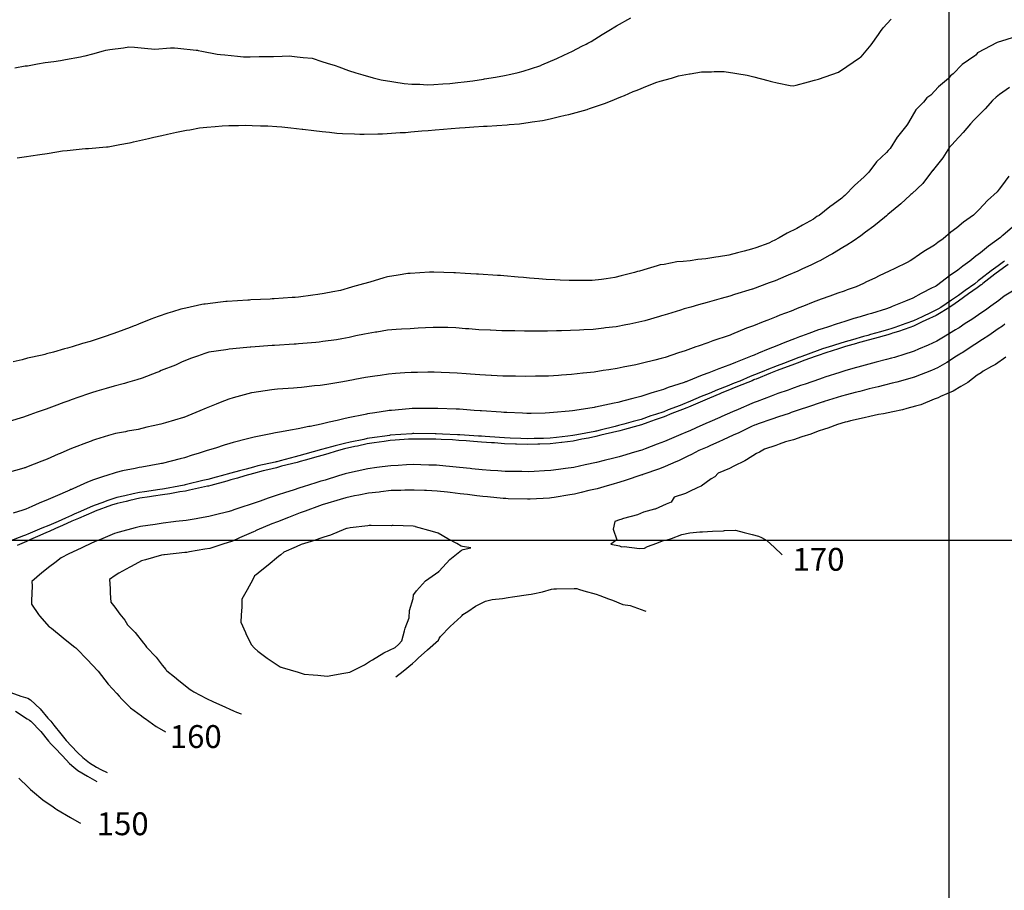
# Model space of a CAD drawing. Units: inches. Extents: x 242927 to 492709, y 6496701 to 13005232.
# Drawn here: x 245594 to 246024, y 6501347 to 6501728 of the extents above; entities that cross this region are included whole.
import ezdxf

# ---------------------------------------------------------------- set-up
doc = ezdxf.new("R2010")
doc.units = ezdxf.units.IN
doc.header["$MEASUREMENT"] = 0
for name, color, linetype in [('COTA154', 140, 'Continuous'), ('CURVAS 5-5', 42, 'Continuous'), ('GRID', 252, 'Continuous')]:
    doc.layers.add(name, color=color, linetype=linetype)
doc.styles.add('Annotative', font='arial.ttf')

msp = doc.modelspace()

# ---------------------------------------------------------------- linework, layer by layer
at = {"color": 40}
for points in [[(245591.56, 6501706.63), (245596.12, 6501707.5), (245597.03, 6501707.6), (245601.52, 6501708.36), (245604.84, 6501708.97), (245608.55, 6501709.45), (245611.49, 6501709.94), (245613.66, 6501710.33), (245620.26, 6501711.49), (245621.45, 6501711.7), (245622.32, 6501711.85), (245625.69, 6501712.81), (245630.29, 6501714.03), (245631.39, 6501714.35), (245633.03, 6501714.64), (245639.06, 6501715.45), (245641.36, 6501715.88), (245643.84, 6501715.73), (245649.72, 6501715.07), (245651.39, 6501714.95), (245652.82, 6501714.9), (245659.56, 6501715.47), (245661.39, 6501715.43), (245662.88, 6501715.21), (245670.9, 6501714.44), (245671.42, 6501714.37), (245671.79, 6501714.3), (245673.37, 6501713.98), (245680.02, 6501712.7), (245681.48, 6501712.47), (245683.43, 6501712.28), (245688.89, 6501711.75), (245691.51, 6501711.49), (245694.51, 6501711.49), (245698.46, 6501711.55), (245701.51, 6501711.55), (245704.63, 6501711.63), (245708.45, 6501711.78), (245711.51, 6501711.86), (245715.02, 6501711.51), (245717.69, 6501711.22), (245721.54, 6501710.84), (245725.8, 6501709.48), (245728.21, 6501708.71), (245731.63, 6501707.62), (245733.28, 6501707.08), (245737.54, 6501705.55), (245740.62, 6501704.53), (245741.72, 6501704.2), (245743.79, 6501703.64), (245748.3, 6501702.34), (245751.79, 6501701.46), (245756.43, 6501700.62), (245757.35, 6501700.5), (245761.84, 6501699.77), (245765.14, 6501699.51), (245768.66, 6501699.5), (245771.86, 6501699.29), (245774.8, 6501699.4), (245778.73, 6501699.68), (245781.86, 6501699.79), (245785.34, 6501700.2), (245788.07, 6501700.55), (245791.83, 6501701), (245796.57, 6501701.74), (245797.01, 6501701.81), (245801.8, 6501702.55), (245805.65, 6501703.35), (245808.45, 6501703.96), (245811.76, 6501704.65), (245813.9, 6501705.27), (245821.16, 6501707.6), (245821.55, 6501707.75), (245821.69, 6501707.8), (245822.01, 6501707.94), (245828.59, 6501710.81), (245831.59, 6501712.14), (245835.47, 6501714.02), (245839.52, 6501716.07), (245841.47, 6501717.05), (245842.18, 6501717.41), (245843.55, 6501718.15), (245848.42, 6501721.23), (245851.33, 6501723.06), (245854.69, 6501725.03), (245860.92, 6501728.59)], [(246026.59, 6501698.1), (246022.14, 6501695.03), (246020.76, 6501693.89), (246019.14, 6501692.44), (246015.9, 6501688.74), (246012.37, 6501685.2), (246010.94, 6501683.7), (246009.46, 6501682.19), (246006.35, 6501678.31), (246002.63, 6501674.5), (246001.48, 6501673.17), (246000.33, 6501671.96), (245997.36, 6501667.33), (245993.3, 6501662.16), (245993.01, 6501661.77), (245992.98, 6501661.73), (245992.94, 6501661.68), (245988.61, 6501656.12), (245983.85, 6501651.54), (245983.49, 6501651.23), (245983.19, 6501650.98), (245979.03, 6501647.17), (245978.25, 6501646.45), (245973.39, 6501642.57), (245972.74, 6501641.93), (245971.88, 6501641.24), (245967.23, 6501637.41), (245963.57, 6501634.78), (245961.5, 6501633.1), (245958.23, 6501630.9), (245955.42, 6501629.12), (245953.73, 6501628.13), (245949.14, 6501625.33), (245947.78, 6501624.61), (245943.86, 6501622.42), (245942.63, 6501621.76), (245939.95, 6501620.45), (245935.77, 6501618.53), (245933.97, 6501617.74), (245929.71, 6501615.89), (245928.73, 6501615.46), (245924.07, 6501613.45), (245921.53, 6501612.55), (245914.17, 6501609.83), (245914.1, 6501609.81), (245906.33, 6501607.48), (245904.22, 6501606.74), (245900.5, 6501605.73), (245898.45, 6501605.23), (245894.28, 6501604.01), (245890.51, 6501603.02), (245887.19, 6501602.01), (245884.34, 6501601.21), (245882.68, 6501600.71), (245876.93, 6501598.89), (245874.95, 6501598.3), (245874.41, 6501598.12), (245873.47, 6501597.86), (245867.05, 6501596.05), (245864.47, 6501595.35), (245860.59, 6501594.58), (245858.72, 6501594.21), (245854.51, 6501593.38), (245849.88, 6501592.86), (245849.09, 6501592.76), (245844.53, 6501592.24), (245840.47, 6501592.06), (245838.52, 6501591.93), (245834.54, 6501591.74), (245830.64, 6501591.64), (245828.4, 6501591.55), (245824.54, 6501591.45), (245820.58, 6501591.46), (245818.52, 6501591.43), (245814.53, 6501591.44), (245810.23, 6501591.55), (245808.86, 6501591.55), (245804.52, 6501591.66), (245799.66, 6501591.84), (245799.37, 6501591.84), (245794.5, 6501592.03), (245790.18, 6501592.45), (245788.66, 6501592.55), (245784.48, 6501592.93), (245780.96, 6501593.03), (245777.9, 6501593.03), (245774.46, 6501593.11), (245771.12, 6501592.94), (245767.96, 6501592.72), (245764.47, 6501592.55), (245760.73, 6501592.29), (245758.29, 6501592.16), (245754.48, 6501591.89), (245749.82, 6501591.09), (245749.25, 6501591), (245744.52, 6501590.16), (245740.73, 6501589.35), (245737.82, 6501588.75), (245734.56, 6501588.05), (245732.22, 6501587.68), (245726.27, 6501586.88), (245724.59, 6501586.61), (245723.24, 6501586.46), (245715.55, 6501585.88), (245714.6, 6501585.78), (245713.76, 6501585.72), (245705.18, 6501585.25), (245704.61, 6501585.21), (245704.08, 6501585.17), (245694.73, 6501584.53), (245694.62, 6501584.52), (245694.51, 6501584.51), (245693.03, 6501584.37), (245685.22, 6501583.59), (245684.64, 6501583.49), (245683.79, 6501583.3), (245676.41, 6501582.22), (245674.67, 6501581.73), (245671.4, 6501580.54), (245668.82, 6501579.68), (245664.76, 6501578.09), (245661.79, 6501576.6), (245655.61, 6501574.21), (245654.85, 6501573.88), (245654.54, 6501573.74), (245653.66, 6501573.4), (245647.31, 6501570.86), (245644.94, 6501570.11), (245640.87, 6501568.99), (245639.48, 6501568.55), (245635, 6501567.43), (245631.51, 6501566.36), (245627.48, 6501565.19), (245625.06, 6501564.47), (245623.71, 6501564.02), (245619.61, 6501562.56), (245616.21, 6501561.39), (245615.14, 6501561), (245612.95, 6501560.18), (245608.77, 6501558.71), (245605.22, 6501557.33), (245601.34, 6501556.02), (245598.07, 6501554.81), (245595.3, 6501553.84), (245593.83, 6501553.41), (245588.65, 6501551.79)], [(246027.86, 6501636.9), (246023.65, 6501633.35), (246023.17, 6501632.98), (246022.6, 6501632.48), (246017.41, 6501628.7), (246013.83, 6501625.78), (246011.79, 6501624.29), (246009.29, 6501622.15), (246006.16, 6501619.88), (246004.01, 6501618.15), (246000.33, 6501615.67), (245995.3, 6501611.8), (245994.6, 6501611.35), (245994.18, 6501611.06), (245992.83, 6501610.37), (245987.96, 6501607.91), (245984.3, 6501605.94), (245981.12, 6501604.65), (245975.27, 6501602.18), (245974.39, 6501601.82), (245973.99, 6501601.68), (245972.8, 6501601.24), (245966.26, 6501599.26), (245964.46, 6501598.72), (245961.29, 6501597.77), (245958.45, 6501596.93), (245954.53, 6501595.73), (245950.71, 6501594.53), (245947.38, 6501593.42), (245944.6, 6501592.52), (245943.11, 6501592), (245938.86, 6501590.4), (245935.67, 6501589.32), (245934.68, 6501588.96), (245932.61, 6501588.16), (245928.34, 6501586.53), (245924.76, 6501585.1), (245921.1, 6501583.65), (245916.79, 6501581.8), (245914.86, 6501581.01), (245913.98, 6501580.67), (245911.8, 6501579.73), (245906.72, 6501577.81), (245904.95, 6501577.07), (245901.11, 6501575.59), (245899.44, 6501574.98), (245895.04, 6501573.18), (245892.15, 6501572.15), (245885.52, 6501569.47), (245885.12, 6501569.32), (245884.92, 6501569.26), (245884.32, 6501569.05), (245877.29, 6501566.76), (245875.2, 6501565.96), (245871.23, 6501564.73), (245869.64, 6501564.28), (245865.27, 6501562.84), (245861.78, 6501562), (245857.85, 6501560.94), (245855.32, 6501560.3), (245853.64, 6501559.98), (245845.44, 6501558.16), (245845.37, 6501558.14), (245845.32, 6501558.14), (245844.96, 6501558.08), (245836.47, 6501556.79), (245835.4, 6501556.6), (245834.05, 6501556.45), (245827.2, 6501555.85), (245825.42, 6501555.66), (245823.49, 6501555.62), (245817.32, 6501555.49), (245815.41, 6501555.46), (245813.64, 6501555.54), (245806.73, 6501555.81), (245805.4, 6501555.87), (245804.27, 6501555.95), (245795.7, 6501556.54), (245795.37, 6501556.56), (245795.1, 6501556.58), (245792.38, 6501556.79), (245786.03, 6501557.31), (245785.35, 6501557.36), (245784.55, 6501557.39), (245776.56, 6501557.63), (245775.33, 6501557.67), (245774, 6501557.66), (245766.75, 6501557.58), (245765.33, 6501557.57), (245763.96, 6501557.46), (245756.26, 6501556.82), (245755.34, 6501556.74), (245754.58, 6501556.63), (245749.05, 6501555.73), (245745.77, 6501555.25), (245745.37, 6501555.19), (245744.82, 6501555.07), (245737.31, 6501553.54), (245735.42, 6501553.1), (245732.53, 6501552.42), (245729, 6501551.68), (245725.47, 6501550.79), (245720.69, 6501549.82), (245720.16, 6501549.69), (245715.51, 6501548.67), (245712.16, 6501548.17), (245708.18, 6501547.36), (245705.55, 6501546.94), (245703.56, 6501546.6), (245696.28, 6501545.12), (245695.59, 6501545), (245695.12, 6501544.86), (245693.37, 6501544.35), (245687.08, 6501542.76), (245685.64, 6501542.37), (245683.13, 6501541.57), (245679.37, 6501540.33), (245675.72, 6501539.18), (245671.67, 6501537.9), (245669.14, 6501537.14), (245665.78, 6501536.1), (245663.83, 6501535.59), (245656.03, 6501533.62), (245655.84, 6501533.57), (245655.71, 6501533.55), (245655, 6501533.41), (245647.08, 6501532), (245645.88, 6501531.79), (245644.17, 6501531.42), (245638.62, 6501530.29), (245635.92, 6501529.69), (245631.36, 6501528.23), (245630.73, 6501528.04), (245625.99, 6501526.44), (245623.28, 6501525.36), (245616.94, 6501522.47), (245616.32, 6501522.22), (245616.09, 6501522.12), (245615.54, 6501521.87), (245609.23, 6501519.2), (245606.19, 6501517.77), (245602.17, 6501516.15), (245598.98, 6501514.74), (245596.29, 6501513.59), (245595.01, 6501513.21), (245590.77, 6501511.82)], [(246027.9, 6501608.94), (246024.3, 6501606.71), (246021.85, 6501604.93), (246018.36, 6501602.35), (246016.06, 6501600.68), (246014.47, 6501599.63), (246010.07, 6501596.62), (246007.25, 6501594.74), (246004.63, 6501592.98), (246004.02, 6501592.61), (246002.95, 6501591.97), (245997.75, 6501588.81), (245994.77, 6501587.07), (245991.08, 6501585.4), (245986.84, 6501583.57), (245984.87, 6501582.69), (245983.97, 6501582.4), (245980.77, 6501581.42), (245976.24, 6501579.99), (245974.93, 6501579.61), (245972.78, 6501579.05), (245968.25, 6501577.83), (245964.99, 6501577), (245960.26, 6501575.68), (245959.63, 6501575.5), (245955.05, 6501574.24), (245952.4, 6501573.39), (245945.87, 6501571.32), (245945.12, 6501571.08), (245944.72, 6501570.93), (245943.47, 6501570.5), (245937.21, 6501568.32), (245935.2, 6501567.65), (245931.29, 6501566.25), (245929.72, 6501565.68), (245925.28, 6501564.13), (245922.29, 6501562.99), (245916.24, 6501560.71), (245915.36, 6501560.38), (245914.95, 6501560.21), (245913.91, 6501559.77), (245907.85, 6501557.2), (245905.46, 6501556.18), (245900.79, 6501554.16), (245899.83, 6501553.73), (245895.56, 6501551.85), (245893.76, 6501551.08), (245889.54, 6501549.16), (245886.82, 6501547.92), (245885.66, 6501547.4), (245882.9, 6501546.21), (245879.76, 6501544.88), (245875.76, 6501543.12), (245872.55, 6501541.97), (245867.17, 6501539.94), (245865.84, 6501539.46), (245865.14, 6501539.26), (245862.62, 6501538.5), (245857.33, 6501536.93), (245855.91, 6501536.5), (245853.54, 6501535.89), (245849.29, 6501534.82), (245845.96, 6501533.95), (245841.03, 6501532.92), (245836.01, 6501531.86), (245832.39, 6501531.37), (245829.28, 6501530.93), (245826.03, 6501530.49), (245823.2, 6501530.36), (245818.72, 6501530.09), (245816.04, 6501529.97), (245813.31, 6501530.01), (245808.88, 6501530.02), (245806.03, 6501530.06), (245802.75, 6501530.29), (245799.6, 6501530.53), (245796.01, 6501530.78), (245791.47, 6501531.27), (245790.63, 6501531.37), (245785.97, 6501531.85), (245781.72, 6501532.26), (245780.03, 6501532.39), (245775.94, 6501532.77), (245772.55, 6501532.89), (245769.16, 6501532.97), (245765.93, 6501533.09), (245762.83, 6501532.95), (245759.14, 6501532.75), (245755.93, 6501532.6), (245752.26, 6501532.1), (245749.92, 6501531.76), (245745.96, 6501531.23), (245741.3, 6501530.2), (245740.5, 6501530.01), (245736.01, 6501529.01), (245733.15, 6501528.19), (245727.21, 6501526.31), (245726.07, 6501525.97), (245725.42, 6501525.79), (245723.24, 6501525.07), (245717.7, 6501523.37), (245716.14, 6501522.87), (245713.28, 6501521.94), (245709.98, 6501520.95), (245706.22, 6501519.65), (245702.37, 6501518.43), (245698.9, 6501517.1), (245696.29, 6501516.19), (245694.9, 6501515.78), (245690.44, 6501514.26), (245687.31, 6501513.24), (245686.37, 6501512.91), (245684.75, 6501512.49), (245679.28, 6501511.11), (245676.42, 6501510.37), (245672.28, 6501509.66), (245670.82, 6501509.4), (245666.46, 6501508.66), (245661.9, 6501508.12), (245660.95, 6501508.02), (245656.48, 6501507.49), (245652.87, 6501506.95), (245649.72, 6501506.47), (245646.51, 6501505.99), (245644.22, 6501505.42), (245637.2, 6501503.59), (245636.56, 6501503.43), (245636.19, 6501503.3), (245635.08, 6501502.9), (245629.02, 6501500.36), (245626.66, 6501499.38), (245622.08, 6501497.2), (245620.82, 6501496.64), (245616.76, 6501494.78), (245615.19, 6501494), (245611.74, 6501492.32), (245608.99, 6501490.13), (245606.91, 6501488.57), (245603.38, 6501485.7), (245599.05, 6501482), (245599.07, 6501480.04), (245598.8, 6501473.51), (245598.82, 6501471.99), (245601.93, 6501467.55), (245602.32, 6501466.95), (245606.63, 6501462.17), (245607.13, 6501461.75), (245607.57, 6501461.46), (245612.66, 6501457.3), (245612.86, 6501457.15), (245617.78, 6501453.28), (245618.22, 6501452.88), (245618.66, 6501452.46), (245623.14, 6501447.78), (245627.9, 6501442.82), (245628.04, 6501442.67), (245632.44, 6501437.03), (245636.22, 6501432.88), (245637.16, 6501431.73), (245638.35, 6501430.51), (245642.17, 6501426.74), (245646.89, 6501423.13), (245647.83, 6501422.43), (245648.57, 6501421.97), (245653.4, 6501418.55), (245653.69, 6501418.33), (245657.4, 6501416.24)], [(246024.96, 6501580.02), (246020.5, 6501576.92), (246018.66, 6501575.95), (246015.1, 6501573.91), (246014.14, 6501573.21), (246012.46, 6501572.19), (246008.34, 6501568.96), (246005.26, 6501567.23), (246001.96, 6501565.27), (245996.38, 6501562.81), (245995.37, 6501562.31), (245994.97, 6501562.16), (245993.59, 6501561.72), (245987.74, 6501559.27), (245985.46, 6501558.59), (245981.72, 6501557.67), (245979.75, 6501557.11), (245975.51, 6501556.16), (245971.42, 6501555.28), (245969.35, 6501554.93), (245965.55, 6501554.17), (245963.02, 6501553.51), (245956.98, 6501552.2), (245955.6, 6501551.86), (245954.77, 6501551.6), (245951.37, 6501550.68), (245947.17, 6501549.07), (245945.67, 6501548.65), (245942.91, 6501547.68), (245939.66, 6501546.45), (245935.75, 6501545.2), (245932.05, 6501543.93), (245928.67, 6501542.99), (245925.82, 6501542.09), (245924.33, 6501541.51), (245919.46, 6501539.89), (245917.22, 6501538.51), (245915.91, 6501537.93), (245911.53, 6501535.24), (245910.86, 6501534.8), (245906.04, 6501532.42), (245904.19, 6501531.39), (245899.13, 6501529.38), (245897.75, 6501527.75), (245896.17, 6501526.88), (245891.77, 6501523.67), (245890.21, 6501523.12), (245886.3, 6501521.24), (245884.89, 6501520.46), (245879.9, 6501518.9), (245878.57, 6501516.71), (245876.43, 6501515.83), (245871.65, 6501513.53), (245871.31, 6501513.52), (245866.51, 6501512.25), (245863.91, 6501511.13), (245857.69, 6501509.47), (245856.58, 6501509.09), (245856.03, 6501508.86), (245854, 6501508.26), (245853.29, 6501504.85), (245854.84, 6501500.23), (245852.16, 6501498.21), (245856.08, 6501497.53), (245856.87, 6501497.18), (245857.98, 6501497.24), (245864.77, 6501496.39), (245866.9, 6501496.49), (245868.22, 6501497.26), (245872.37, 6501498.71), (245875.59, 6501500.01), (245876.81, 6501500.23), (245878.7, 6501500.76), (245883.23, 6501502.51), (245886.74, 6501503.28), (245891.18, 6501503.61), (245892.27, 6501503.67), (245896.73, 6501504), (245901.49, 6501504.18), (245901.95, 6501504.21), (245906.73, 6501504.39), (245910.54, 6501503.43), (245913.98, 6501502.53), (245916.8, 6501501.81), (245918.13, 6501501.14), (245920.38, 6501499.88), (245923.81, 6501496.85), (245927, 6501493.78), (245927.15, 6501493.6)], [(245738.13, 6501442.26), (245740.17, 6501443.37), (245744.54, 6501445.54), (245746.68, 6501446.94), (245748.01, 6501447.69), (245752.91, 6501450.77), (245752.98, 6501450.8), (245757.88, 6501453.14), (245759.31, 6501454.44), (245760.84, 6501455.94), (245762.02, 6501460.29), (245762.2, 6501461.46), (245763.97, 6501466.03), (245764.2, 6501469.32), (245765.75, 6501474.46), (245765.95, 6501476.08), (245766.52, 6501476.88), (245767.28, 6501477.81), (245771.2, 6501482.19), (245777, 6501486.36), (245777.04, 6501486.41), (245777.08, 6501486.44), (245781.87, 6501491.57), (245782.56, 6501492.12), (245786.86, 6501495.67), (245787.58, 6501495.91), (245790.92, 6501496.71), (245787.41, 6501497.21), (245786.82, 6501497.42), (245784.82, 6501498.53), (245780.94, 6501500.67), (245776.67, 6501503.07), (245774.19, 6501503.85), (245766.84, 6501505.88), (245766.59, 6501505.95), (245766.47, 6501505.99), (245765.79, 6501506.1), (245757.07, 6501506.39), (245756.58, 6501506.39), (245756.07, 6501506.36), (245747.37, 6501506.45), (245746.57, 6501506.41), (245745.9, 6501506.28), (245738.15, 6501505.42), (245736.84, 6501505.14), (245736.59, 6501505.13), (245736.23, 6501505.01), (245729.68, 6501502.19), (245726.68, 6501501.4), (245722.07, 6501499.67), (245721.22, 6501499.5), (245716.75, 6501498.18), (245714.56, 6501497.05), (245709.24, 6501494.71), (245707.9, 6501493.63), (245706.87, 6501492.91), (245702.4, 6501489.1), (245698.89, 6501486.31), (245697.06, 6501484.85), (245696.81, 6501484.65), (245696.42, 6501484.39), (245695.59, 6501482.85), (245693.2, 6501478.33), (245690.88, 6501474.24), (245690.78, 6501470.86), (245690.49, 6501467.23), (245690.38, 6501464.22), (245692.38, 6501459.57), (245692.55, 6501459.14), (245694.84, 6501454.33), (245696.31, 6501452.83), (245697.88, 6501451.45), (245701.9, 6501448.44), (245707.56, 6501444.63), (245707.9, 6501444.48), (245708.06, 6501444.41), (245708.42, 6501444.3), (245715.51, 6501442.21), (245718.14, 6501441.41), (245722.06, 6501441.08), (245724.07, 6501440.95), (245728.17, 6501440.58), (245732.17, 6501441.21), (245734.51, 6501441.66), (245738.13, 6501442.26)], [(245593.27, 6501395.9), (245597.39, 6501391.9), (245598.37, 6501391), (245599.31, 6501390.15), (245603.83, 6501386.48), (245608.26, 6501383.38), (245609.51, 6501382.49), (245609.69, 6501382.37), (245609.97, 6501382.2), (245615.93, 6501378.67), (245619.66, 6501376.55), (245620.22, 6501376.26)]]:
    msp.add_lwpolyline(points, dxfattribs=at)
at = {"layer": 'COTA154'}
for points in [[(246024.36, 6501622.08), (246023.94, 6501621.78), (246021.56, 6501620.02), (246018.56, 6501617.84), (246014.11, 6501614.36), (246012.9, 6501613.46), (246011.35, 6501612.19), (246007.14, 6501609.18), (246004.28, 6501607.05), (246001.2, 6501605.07), (245996.48, 6501601.82), (245995.17, 6501601.04), (245994.43, 6501600.59), (245992.37, 6501599.63), (245988.34, 6501597.78), (245984.54, 6501595.98), (245981.19, 6501594.81), (245976.41, 6501593.13), (245974.62, 6501592.5), (245973.67, 6501592.21), (245970.23, 6501591.17), (245965.81, 6501589.93), (245964.68, 6501589.62), (245962.79, 6501589.08), (245957.89, 6501587.69), (245954.74, 6501586.79), (245950.1, 6501585.35), (245949.18, 6501585.05), (245944.81, 6501583.66), (245942.48, 6501582.84), (245935.71, 6501580.31), (245935.09, 6501580.1), (245934.9, 6501580.03), (245934.49, 6501579.88), (245927.74, 6501577.33), (245924.98, 6501576.29), (245920.44, 6501574.52), (245919.11, 6501573.98), (245915.07, 6501572.37), (245913.21, 6501571.63), (245908.62, 6501569.64), (245906.1, 6501568.64), (245905.16, 6501568.25), (245903.08, 6501567.4), (245898.86, 6501565.77), (245895.26, 6501564.24), (245891.66, 6501562.85), (245887.06, 6501560.84), (245885.35, 6501560.13), (245884.56, 6501559.85), (245882.5, 6501559), (245877.27, 6501557.02), (245875.44, 6501556.24), (245871.74, 6501555), (245869.78, 6501554.38), (245865.51, 6501552.88), (245862.05, 6501551.97), (245857.95, 6501550.78), (245855.57, 6501550.14), (245854.07, 6501549.8), (245847.52, 6501548.13), (245845.95, 6501547.77), (245845.63, 6501547.69), (245845.15, 6501547.59), (245837.38, 6501546.16), (245835.67, 6501545.81), (245833.41, 6501545.53), (245828.39, 6501544.95), (245825.69, 6501544.61), (245822.7, 6501544.53), (245818.66, 6501544.45), (245815.69, 6501544.37), (245812.87, 6501544.47), (245808.16, 6501544.68), (245805.67, 6501544.77), (245803.54, 6501544.92), (245797.2, 6501545.35), (245795.65, 6501545.46), (245794.38, 6501545.56), (245786.17, 6501546.08), (245785.62, 6501546.13), (245785.17, 6501546.16), (245778.61, 6501546.44), (245775.83, 6501546.6), (245775.6, 6501546.6), (245775.36, 6501546.6), (245766.09, 6501546.63), (245765.6, 6501546.63), (245765.12, 6501546.59), (245755.62, 6501545.89), (245755.53, 6501545.88), (245746.68, 6501544.61), (245745.64, 6501544.46), (245744.17, 6501544.13), (245738.24, 6501542.88), (245735.68, 6501542.28), (245731.64, 6501541.23), (245730.1, 6501540.86), (245725.74, 6501539.64), (245722.09, 6501538.73), (245718.42, 6501537.6), (245715.8, 6501536.89), (245714.14, 6501536.53), (245707.65, 6501534.7), (245706.17, 6501534.35), (245705.86, 6501534.25), (245705.34, 6501534.12), (245697.85, 6501532.5), (245695.91, 6501531.95), (245692.72, 6501531.12), (245689.78, 6501530.41), (245685.96, 6501529.36), (245681.82, 6501528.23), (245679.61, 6501527.61), (245676.02, 6501526.63), (245673.84, 6501526.06), (245666.7, 6501524.31), (245666.08, 6501524.16), (245665.67, 6501524.07), (245663.27, 6501523.6), (245657.05, 6501522.51), (245656.11, 6501522.37), (245654.91, 6501522.19), (245648.19, 6501521.18), (245646.14, 6501520.88), (245643.28, 6501520.23), (245639.72, 6501519.47), (245636.19, 6501518.65), (245631.84, 6501517.21), (245630, 6501516.54), (245626.27, 6501515.25), (245624.45, 6501514.48), (245620.31, 6501512.54), (245617.5, 6501511.33), (245616.37, 6501510.84), (245613.66, 6501509.64), (245610.46, 6501508.26), (245606.47, 6501506.44), (245603.39, 6501505.23), (245597.19, 6501502.6), (245596.56, 6501502.34), (245596.26, 6501502.25), (245595.3, 6501501.92), (245588.89, 6501499.5)], [(245591.89, 6501425.22), (245596.98, 6501421.91), (245597.94, 6501421.32), (245598.56, 6501420.79), (245602.91, 6501416.28), (245606.26, 6501412.13), (245607.5, 6501410.84), (245608.85, 6501409.33), (245612.4, 6501405.73), (245615.48, 6501402.35), (245617.39, 6501400.71), (245619.1, 6501399.3), (245623.37, 6501396.74), (245627.41, 6501394.45), (245627.44, 6501394.43)]]:
    msp.add_lwpolyline(points, dxfattribs=at)
at = {"layer": 'CURVAS 5-5'}
for points in [[(245592.52, 6501667.31), (245596.7, 6501667.88), (245598.52, 6501668.14), (245602.49, 6501668.68), (245605.62, 6501669.16), (245609.97, 6501669.9), (245612.46, 6501670.29), (245614.48, 6501670.48), (245620.94, 6501671.16), (245622.44, 6501671.3), (245623.76, 6501671.42), (245631.59, 6501672.09), (245632.43, 6501672.16), (245633.11, 6501672.28), (245637.46, 6501673.07), (245641.67, 6501673.9), (245642.39, 6501674.04), (245643.43, 6501674.27), (245649.97, 6501675.76), (245652.34, 6501676.27), (245655.86, 6501677.06), (245658.27, 6501677.63), (245662.29, 6501678.52), (245666.7, 6501679.37), (245668.02, 6501679.58), (245672.26, 6501680.35), (245675.55, 6501680.71), (245679.14, 6501681), (245682.24, 6501681.32), (245685.09, 6501681.4), (245689.35, 6501681.46), (245692.24, 6501681.53), (245695.31, 6501681.43), (245699.01, 6501681.35), (245702.25, 6501681.24), (245706.1, 6501680.93), (245708.26, 6501680.8), (245712.28, 6501680.44), (245717.16, 6501679.89), (245717.49, 6501679.85), (245722.32, 6501679.27), (245725.93, 6501678.84), (245729.15, 6501678.51), (245732.35, 6501678.14), (245734.85, 6501677.95), (245740.15, 6501677.81), (245742.37, 6501677.66), (245744.31, 6501677.63), (245750.37, 6501677.85), (245752.37, 6501677.82), (245754.33, 6501677.9), (245760.1, 6501678.34), (245762.37, 6501678.43), (245764.78, 6501678.61), (245769.6, 6501679.07), (245772.35, 6501679.27), (245775.44, 6501679.55), (245779, 6501679.88), (245782.34, 6501680.18), (245786.08, 6501680.47), (245788.49, 6501680.62), (245792.33, 6501680.92), (245796.51, 6501681.16), (245798.15, 6501681.19), (245802.32, 6501681.44), (245806.87, 6501681.78), (245807.76, 6501681.81), (245812.31, 6501682.17), (245816.95, 6501682.83), (245817.79, 6501682.99), (245822.28, 6501683.68), (245825.62, 6501684.33), (245829.83, 6501685.38), (245832.23, 6501685.89), (245833.91, 6501686.21), (245840.29, 6501688.05), (245841.82, 6501688.44), (245842.17, 6501688.56), (245842.86, 6501688.81), (245849.39, 6501691.01), (245852.09, 6501692.08), (245856.6, 6501693.91), (245858.13, 6501694.59), (245862, 6501696.25), (245863.73, 6501696.89), (245868.26, 6501698.74), (245870.94, 6501699.78), (245871.91, 6501700.19), (245873.77, 6501700.76), (245878.69, 6501702.17), (245881.84, 6501703.18), (245886.63, 6501704.01), (245886.98, 6501704.06), (245891.81, 6501704.93), (245896.26, 6501704.98), (245897.37, 6501705.03), (245901.81, 6501705.07), (245906.51, 6501704.37), (245907.34, 6501704.2), (245911.86, 6501703.46), (245914.76, 6501702.77), (245920.91, 6501701.05), (245921.93, 6501700.79), (245922.53, 6501700.67), (245924.95, 6501700.13), (245930.66, 6501698.96), (245931.99, 6501698.72), (245933.29, 6501699.03), (245938.61, 6501700.47), (245941.26, 6501701.21), (245941.93, 6501701.37), (245943.11, 6501701.77), (245948.85, 6501703.75), (245951.85, 6501704.77), (245955.49, 6501707.19), (245961.03, 6501711.03), (245961.43, 6501711.3), (245961.69, 6501711.48), (245966.02, 6501716.71), (245969.29, 6501721.24), (245970.13, 6501722.56), (245971.39, 6501724.21), (245974.79, 6501727.89)], [(246029.62, 6501720.35), (246021.21, 6501717.76), (246012.63, 6501713.23), (246012.63, 6501713.23), (246011.85, 6501712.27), (246011.77, 6501712.21), (246011.71, 6501712.17), (246011.37, 6501711.91), (246005.84, 6501708.09), (246001.9, 6501704.05), (246000.81, 6501703.12), (245999.85, 6501701.97), (245995.52, 6501698.38), (245992.13, 6501694.64), (245990.41, 6501693.48), (245988.98, 6501691.7), (245985.59, 6501688.3), (245982.41, 6501682.73), (245981.92, 6501682.02), (245981.73, 6501681.51), (245977.55, 6501676.42), (245977.51, 6501676.35), (245974.32, 6501671.32), (245973.56, 6501670.46), (245972.73, 6501669.61), (245968.46, 6501665.54), (245965.08, 6501661.09), (245964.04, 6501659.98), (245962.98, 6501658.97), (245958.75, 6501655.25), (245954.52, 6501650.82), (245953.82, 6501650.18), (245953.2, 6501649.68), (245949.5, 6501646.93), (245948.07, 6501645.89), (245943.38, 6501642.11), (245942.33, 6501641.58), (245940.9, 6501640.48), (245936.03, 6501637.81), (245933.51, 6501636.41), (245929.37, 6501634.39), (245925.77, 6501632.27), (245923.64, 6501631.08), (245922.87, 6501630.81), (245921.26, 6501630), (245915.6, 6501627.96), (245913.72, 6501627.31), (245910.48, 6501626.46), (245907.68, 6501625.73), (245903.78, 6501624.72), (245899.25, 6501624), (245898.17, 6501623.8), (245893.81, 6501623.07), (245890.31, 6501622.74), (245886.91, 6501622.23), (245883.83, 6501621.91), (245881.1, 6501621.74), (245875.6, 6501620.61), (245873.86, 6501620.48), (245872.55, 6501620.11), (245868.09, 6501618.68), (245864.76, 6501617.77), (245863.93, 6501617.53), (245862.56, 6501617.17), (245856.77, 6501615.6), (245853.99, 6501614.91), (245850.16, 6501614.41), (245848.1, 6501614.09), (245844.01, 6501613.58), (245839.63, 6501613.61), (245838.38, 6501613.58), (245834, 6501613.61), (245830.05, 6501613.8), (245827.79, 6501613.89), (245823.98, 6501614.07), (245820.77, 6501614.32), (245816.71, 6501614.68), (245813.96, 6501614.89), (245811.72, 6501615.07), (245805.42, 6501615.66), (245803.93, 6501615.78), (245802.7, 6501615.86), (245794.38, 6501616.41), (245793.91, 6501616.44), (245793.51, 6501616.46), (245788.57, 6501616.74), (245784.21, 6501616.96), (245783.89, 6501616.97), (245783.53, 6501616.97), (245774.8, 6501617.33), (245773.87, 6501617.34), (245772.95, 6501617.28), (245764.48, 6501616.74), (245763.88, 6501616.7), (245763.37, 6501616.63), (245759.16, 6501616.01), (245754.58, 6501615.23), (245753.91, 6501615.14), (245752.91, 6501614.85), (245746.77, 6501612.89), (245743.98, 6501612.15), (245739.27, 6501610.79), (245738.86, 6501610.67), (245734.04, 6501609.28), (245730.66, 6501608.7), (245726.78, 6501607.93), (245724.08, 6501607.44), (245721.94, 6501607.23), (245715.55, 6501606.4), (245714.1, 6501606.25), (245712.8, 6501606.18), (245705.04, 6501605.61), (245704.11, 6501605.56), (245703.22, 6501605.52), (245694.8, 6501605.12), (245694.11, 6501605.09), (245693.46, 6501605.05), (245684.4, 6501604.45), (245684.12, 6501604.43), (245683.89, 6501604.4), (245681.55, 6501604.11), (245674.77, 6501603.31), (245674.15, 6501603.24), (245673.31, 6501603.06), (245666.32, 6501601.59), (245664.19, 6501601.12), (245660.57, 6501599.94), (245658.47, 6501599.3), (245654.26, 6501597.85), (245650.98, 6501596.66), (245645.59, 6501594.46), (245644.35, 6501593.99), (245643.75, 6501593.78), (245642.06, 6501593.13), (245636.38, 6501591.03), (245634.44, 6501590.28), (245630.64, 6501589.03), (245628.83, 6501588.45), (245624.51, 6501586.98), (245621.13, 6501586.01), (245616.64, 6501584.57), (245614.58, 6501583.96), (245613.33, 6501583.67), (245608.44, 6501582.3), (245605.35, 6501581.5), (245604.63, 6501581.29), (245603.46, 6501580.99), (245597.1, 6501579.59), (245594.69, 6501578.94), (245590.89, 6501578.05)], [(246026.27, 6501659.34), (246023.12, 6501654.92), (246022.03, 6501653.6), (246021.24, 6501652.46), (246016.98, 6501648.64), (246013.37, 6501644.71), (246012.08, 6501643.54), (246010.77, 6501642.2), (246006.43, 6501639.16), (246003.56, 6501636.65), (246000.85, 6501634.7), (245997.58, 6501631.87), (245995.22, 6501630.3), (245993.73, 6501629.14), (245989.13, 6501626.33), (245987.22, 6501625), (245983.88, 6501622.73), (245983.11, 6501622.29), (245981.77, 6501621.47), (245976.42, 6501618.89), (245974, 6501617.65), (245969.61, 6501615.61), (245967.63, 6501614.68), (245964.11, 6501613.03), (245962.75, 6501612.37), (245959.59, 6501610.92), (245955.53, 6501609.48), (245954.2, 6501609.01), (245951.56, 6501608.06), (245948.06, 6501606.82), (245944.28, 6501605.46), (245940.66, 6501604.1), (245936.43, 6501602.43), (245934.37, 6501601.64), (245933.4, 6501601.25), (245931.03, 6501600.21), (245926.13, 6501598.4), (245924.46, 6501597.7), (245920.82, 6501596.29), (245918.84, 6501595.58), (245914.55, 6501593.78), (245911.58, 6501592.72), (245905.02, 6501589.96), (245904.64, 6501589.81), (245904.44, 6501589.75), (245903.92, 6501589.54), (245896.82, 6501587.23), (245894.71, 6501586.4), (245890.46, 6501584.92), (245889.36, 6501584.58), (245884.79, 6501582.85), (245881.86, 6501581.95), (245876.01, 6501580.01), (245874.86, 6501579.64), (245874.19, 6501579.48), (245871.47, 6501578.74), (245866.05, 6501577.47), (245864.92, 6501577.15), (245863.17, 6501576.78), (245857.61, 6501575.74), (245854.96, 6501575.15), (245851.29, 6501574.56), (245848.93, 6501574.24), (245844.99, 6501573.58), (245840.07, 6501573.04), (245839.94, 6501573.02), (245835.01, 6501572.46), (245830.57, 6501572.18), (245829.4, 6501572.09), (245825.02, 6501571.81), (245820.79, 6501571.73), (245819.26, 6501571.7), (245815.02, 6501571.62), (245810.54, 6501571.71), (245809.54, 6501571.75), (245805.01, 6501571.83), (245800.09, 6501572.08), (245799.9, 6501572.08), (245794.99, 6501572.31), (245790.84, 6501572.62), (245788.93, 6501572.76), (245784.96, 6501573.05), (245781.62, 6501573.19), (245778.05, 6501573.34), (245774.95, 6501573.48), (245772.12, 6501573.47), (245767.7, 6501573.44), (245764.94, 6501573.43), (245762.09, 6501573.21), (245758.01, 6501572.89), (245754.95, 6501572.65), (245751.28, 6501572.11), (245748.93, 6501571.77), (245744.98, 6501571.18), (245740.24, 6501570.28), (245739.67, 6501570.17), (245735.02, 6501569.28), (245731.55, 6501568.78), (245727.96, 6501568.13), (245725.05, 6501567.69), (245722.67, 6501567.47), (245716.91, 6501566.79), (245715.07, 6501566.61), (245713.42, 6501566.51), (245706.45, 6501566.06), (245705.08, 6501565.98), (245703.89, 6501565.82), (245695.15, 6501564.45), (245695.09, 6501564.43), (245694.99, 6501564.41), (245687.1, 6501562.27), (245685.17, 6501561.73), (245681.36, 6501560.23), (245679.67, 6501559.58), (245675.26, 6501557.79), (245672.49, 6501556.64), (245665.44, 6501553.68), (245665.35, 6501553.64), (245665.31, 6501553.63), (245657.51, 6501551.38), (245655.42, 6501550.77), (245652.1, 6501550.01), (245649.34, 6501549.39), (245645.47, 6501548.51), (245640.87, 6501547.68), (245639.92, 6501547.48), (245635.51, 6501546.64), (245632.56, 6501545.83), (245626.89, 6501544.05), (245625.57, 6501543.67), (245624.86, 6501543.39), (245622.95, 6501542.63), (245617.5, 6501540.63), (245615.66, 6501539.85), (245611.34, 6501537.98), (245610.43, 6501537.6), (245605.76, 6501535.48), (245603.34, 6501534.58), (245596.72, 6501531.98), (245596.06, 6501531.74), (245595.84, 6501531.65), (245595.43, 6501531.53), (245588.13, 6501529.52)], [(246025.96, 6501620.56), (246024, 6501619.2), (246020.13, 6501616.34), (246014.98, 6501612.28), (246014.51, 6501611.93), (246014.18, 6501611.69), (246012.41, 6501610.41), (246008.66, 6501607.73), (246004.34, 6501604.52), (246002.81, 6501603.53), (246000.47, 6501601.92), (245996.65, 6501599.63), (245994.49, 6501598.33), (245989.97, 6501596.23), (245988.43, 6501595.49), (245984.6, 6501593.68), (245982.98, 6501593.11), (245977.98, 6501591.36), (245975.44, 6501590.52), (245974.67, 6501590.28), (245973.35, 6501589.91), (245967.54, 6501588.28), (245964.73, 6501587.52), (245960.02, 6501586.18), (245959.61, 6501586.06), (245954.8, 6501584.68), (245951.78, 6501583.75), (245946.2, 6501581.92), (245944.87, 6501581.49), (245944.15, 6501581.24), (245942.08, 6501580.47), (245936.7, 6501578.57), (245934.95, 6501577.96), (245931.39, 6501576.62), (245929.31, 6501575.84), (245925.03, 6501574.22), (245922, 6501573.04), (245915.82, 6501570.52), (245915.12, 6501570.25), (245914.8, 6501570.12), (245914.01, 6501569.78), (245907.59, 6501567.22), (245905.21, 6501566.22), (245900.41, 6501564.28), (245899.89, 6501564.05), (245895.31, 6501562.11), (245893.27, 6501561.32), (245888.28, 6501559.14), (245886.2, 6501558.28), (245885.4, 6501557.93), (245883.62, 6501557.22), (245878.92, 6501555.44), (245875.49, 6501553.99), (245871.57, 6501552.68), (245868.41, 6501551.51), (245865.57, 6501550.51), (245864.02, 6501550.1), (245858.13, 6501548.39), (245856.12, 6501547.85), (245855.63, 6501547.71), (245854.85, 6501547.52), (245847.9, 6501545.91), (245845.68, 6501545.36), (245842.39, 6501544.7), (245839.48, 6501544.16), (245835.72, 6501543.38), (245830.78, 6501542.77), (245830.7, 6501542.76), (245825.75, 6501542.13), (245821.23, 6501542.01), (245820.26, 6501541.97), (245815.75, 6501541.85), (245810.94, 6501542.03), (245810.56, 6501542.05), (245805.73, 6501542.23), (245801.28, 6501542.55), (245800.05, 6501542.63), (245795.71, 6501542.94), (245792.16, 6501543.23), (245788.95, 6501543.43), (245785.68, 6501543.69), (245782.99, 6501543.87), (245778.01, 6501544.08), (245775.66, 6501544.23), (245773.6, 6501544.26), (245767.58, 6501544.25), (245765.65, 6501544.27), (245763.73, 6501544.15), (245757.83, 6501543.76), (245755.66, 6501543.63), (245753.1, 6501543.25), (245748.76, 6501542.63), (245745.69, 6501542.17), (245741.38, 6501541.2), (245740.26, 6501540.96), (245735.74, 6501539.91), (245732.1, 6501538.96), (245728.41, 6501537.83), (245725.8, 6501537.1), (245724.21, 6501536.7), (245718.55, 6501534.96), (245716.38, 6501534.39), (245715.87, 6501534.24), (245715, 6501534), (245708.22, 6501532.4), (245705.92, 6501531.71), (245702.13, 6501530.75), (245700.14, 6501530.32), (245695.98, 6501529.15), (245692.16, 6501528.15), (245688.99, 6501527.2), (245686.04, 6501526.39), (245684.26, 6501525.9), (245677.2, 6501523.94), (245676.3, 6501523.72), (245676.1, 6501523.66), (245675.79, 6501523.6), (245667.99, 6501521.86), (245666.14, 6501521.49), (245663.65, 6501521.1), (245659.32, 6501520.34), (245656.18, 6501519.88), (245652.13, 6501519.27), (245650.46, 6501519.02), (245646.21, 6501518.38), (245641.89, 6501517.41), (245640.2, 6501516.99), (245636.25, 6501516.08), (245633.86, 6501515.29), (245626.71, 6501512.7), (245626.42, 6501512.6), (245626.33, 6501512.57), (245626.13, 6501512.48), (245619.36, 6501509.56), (245616.43, 6501508.29), (245612.33, 6501506.48), (245609.32, 6501505.08), (245606.53, 6501503.81), (245605.36, 6501503.35), (245602.41, 6501502.1), (245598.34, 6501500.27), (245596.63, 6501499.43), (245592.51, 6501497.69)], [(246024.61, 6501594.45), (246023.46, 6501593.64), (246021.59, 6501592.43), (246017.52, 6501589.53), (246014.76, 6501587.87), (246011.41, 6501585.58), (246005.83, 6501582.03), (246005.3, 6501581.63), (246004.91, 6501581.39), (246003.41, 6501580.45), (245999.15, 6501577.71), (245995.05, 6501575.36), (245992.53, 6501574.25), (245985.38, 6501571.53), (245985.21, 6501571.45), (245985.14, 6501571.43), (245985.03, 6501571.4), (245977.33, 6501569.19), (245975.2, 6501568.65), (245971.89, 6501567.86), (245969.19, 6501567.17), (245965.25, 6501566.27), (245961.07, 6501565.13), (245959.04, 6501564.62), (245955.31, 6501563.64), (245953.11, 6501562.95), (245945.48, 6501560.64), (245945.38, 6501560.61), (245945.33, 6501560.59), (245945.14, 6501560.53), (245937.79, 6501558), (245935.45, 6501557.28), (245931.14, 6501555.84), (245930.16, 6501555.49), (245925.53, 6501554.03), (245922.59, 6501552.94), (245916.7, 6501550.93), (245915.6, 6501550.54), (245915.08, 6501550.32), (245913.77, 6501549.76), (245908.27, 6501547.04), (245905.71, 6501545.92), (245901.33, 6501543.88), (245899.44, 6501543.06), (245895.81, 6501541.44), (245894.33, 6501540.77), (245890.75, 6501539.18), (245887.56, 6501537.45), (245885.92, 6501536.73), (245881.81, 6501534.8), (245880.67, 6501534.24), (245876.03, 6501532.23), (245873.51, 6501531.29), (245866.23, 6501528.7), (245866.11, 6501528.65), (245865.81, 6501528.57), (245858.49, 6501526.06), (245856.18, 6501525.38), (245852.22, 6501524.24), (245850.63, 6501523.78), (245846.24, 6501522.53), (245842.58, 6501521.68), (245839.25, 6501520.88), (245836.29, 6501520.19), (245834.23, 6501519.85), (245827.41, 6501518.7), (245826.33, 6501518.53), (245825.42, 6501518.47), (245816.95, 6501517.98), (245816.33, 6501517.94), (245815.72, 6501517.95), (245807.37, 6501518.17), (245806.32, 6501518.19), (245805.1, 6501518.29), (245798.31, 6501518.92), (245796.29, 6501519.08), (245793.66, 6501519.41), (245789.52, 6501519.94), (245786.25, 6501520.35), (245781.9, 6501520.84), (245780.73, 6501520.97), (245776.22, 6501521.49), (245771.66, 6501521.7), (245770.68, 6501521.76), (245766.2, 6501521.97), (245762.05, 6501521.87), (245760.37, 6501521.81), (245756.2, 6501521.7), (245751.64, 6501521.2), (245750.86, 6501521.09), (245746.22, 6501520.6), (245742.06, 6501519.71), (245740.12, 6501519.35), (245736.26, 6501518.56), (245733.8, 6501517.8), (245726.94, 6501515.77), (245726.33, 6501515.59), (245725.98, 6501515.48), (245724.84, 6501515.1), (245718.6, 6501512.74), (245716.41, 6501512.02), (245711.91, 6501510.24), (245711.25, 6501509.98), (245706.5, 6501508.09), (245704, 6501507.11), (245697.44, 6501504.42), (245696.87, 6501504.13), (245696.59, 6501504), (245695.91, 6501503.7), (245689.85, 6501501.04), (245686.69, 6501499.64), (245682.48, 6501498.29), (245680.34, 6501497.6), (245676.76, 6501496.45), (245674.58, 6501496.05), (245667.99, 6501494.89), (245666.8, 6501494.67), (245665.88, 6501494.56), (245657, 6501493.61), (245656.82, 6501493.58), (245656.68, 6501493.56), (245655.65, 6501493.39), (245648.66, 6501491.43), (245646.88, 6501490.97), (245642.37, 6501488.5), (245641.81, 6501488.19), (245637, 6501485.63), (245635.4, 6501484.52), (245632.93, 6501482.83), (245633.18, 6501478.85), (245633.25, 6501476.8), (245633.5, 6501472.84), (245635.25, 6501470.76), (245637.44, 6501467.62), (245639.59, 6501465.07), (245640.87, 6501463.01), (245644.16, 6501459.6), (245647.76, 6501454.91), (245648.61, 6501454.02), (245649.17, 6501453.21), (245653.39, 6501448.79), (245656, 6501445.37), (245657.55, 6501443.41), (245657.8, 6501443.16), (245658.06, 6501442.91), (245661.35, 6501440.28), (245663.32, 6501438.7), (245668.27, 6501434.67), (245668.89, 6501434.29), (245669.79, 6501433.7), (245675.34, 6501430.8), (245678.41, 6501429.25), (245682.11, 6501427.66), (245687.25, 6501425.38), (245688.53, 6501424.82), (245689, 6501424.63), (245690.07, 6501424.19), (245690.66, 6501423.98)], [(245758.23, 6501440.29), (245761.37, 6501442.72), (245765.48, 6501446.05), (245766.84, 6501447.28), (245768, 6501448.42), (245772.07, 6501452.07), (245776.79, 6501456.34), (245777.16, 6501456.99), (245777.78, 6501457.84), (245781.94, 6501462.2), (245786.78, 6501466.59), (245787.13, 6501467.03), (245787.55, 6501467.47), (245789.7, 6501468.84), (245793.06, 6501471.15), (245797.41, 6501473.32), (245800.3, 6501474.02), (245804.86, 6501474.5), (245807.38, 6501475), (245809.25, 6501475.27), (245816.25, 6501476.21), (245817.35, 6501476.36), (245818.17, 6501476.55), (245822.34, 6501477.47), (245826.32, 6501478.55), (245827.3, 6501478.78), (245828.41, 6501478.72), (245836.22, 6501478.89), (245837.31, 6501478.84), (245838.08, 6501478.62), (245840.37, 6501477.91), (245845.73, 6501476.39), (245847.39, 6501475.86), (245851.19, 6501474.4), (245852.98, 6501473.75), (245857.49, 6501471.91), (245860.61, 6501471.5), (245867.08, 6501469.04), (245867.54, 6501468.94)], [(245589.84, 6501433.33), (245594.19, 6501431.84), (245597.24, 6501430.84), (245598.33, 6501430.19), (245602.59, 6501426.2), (245606.02, 6501422.13), (245607.25, 6501420.84), (245608.61, 6501419.11), (245611.71, 6501415.26), (245614.01, 6501412.32), (245616.38, 6501409.91), (245618.91, 6501407.11), (245621.36, 6501404.88), (245624.27, 6501402.56), (245627.21, 6501400.77), (245629.1, 6501399.69), (245631.9, 6501398.39)]]:
    msp.add_lwpolyline(points, dxfattribs=at)
at = {"layer": 'GRID'}
for p, q in [((246000, 6502591.12), (246000, 6496751.12)), ((243054.77, 6501500), (247079.77, 6501500))]:
    msp.add_line(p, q, dxfattribs=at)

# ---------------------------------------------------------------- texts
at = {"color": 40, "char_height": 10, "attachment_point": 1, "style": 'Annotative'}
for s, insert in [('170', (245931.7, 6501496.64)), ('160', (245659.32, 6501419.11)), ('150', (245627.37, 6501380.95))]:
    msp.add_mtext_dynamic_manual_height_columns(s, width=30.007, gutter_width=1, heights=[0], dxfattribs=dict(at, insert=insert))

doc.saveas('drawing.dxf')
